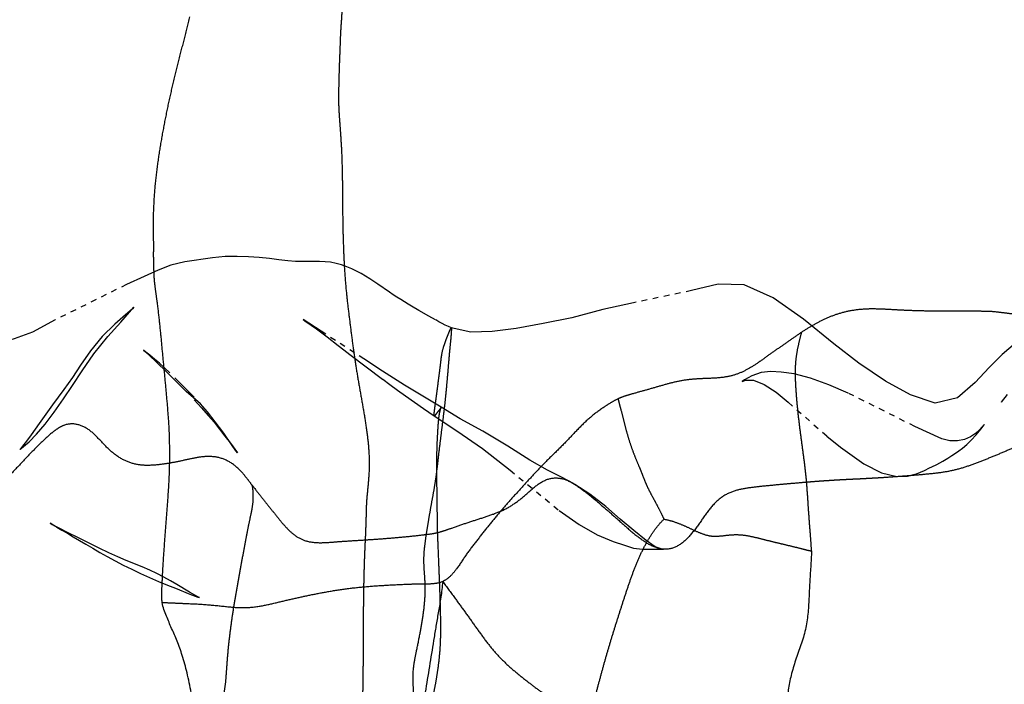
# Model space of a CAD drawing. Units: millimetres. Extents: x -605616136 to 17, y -1703671404 to 113.
# Drawn here: x -605612140 to -605612123, y -1703669836 to -1703669824 of the extents above; entities that cross this region are included whole.
import ezdxf

# ---------------------------------------------------------------- set-up
doc = ezdxf.new("R2010")
doc.units = ezdxf.units.MM
doc.linetypes.add('HIDDEN', pattern=[0.2, 0.1, -0.1])
doc.layers.get('0').update_dxf_attribs({"lineweight": 9, "true_color": 0x1c1c1c})
doc.layers.get('Defpoints').update_dxf_attribs({"color": 3, "lineweight": 0})
doc.layers.add('06___PRT_ALL_SURFS', color=7, linetype='Continuous')
doc.layers.add('DEFAULT_2', color=8, linetype='HIDDEN')
doc.styles.add('2F обычный', font='Montserrat-Light.ttf', dxfattribs={"width": 0.8})
doc.dimstyles.new('stroitelniy3', dxfattribs={"dimtxt": 80, "dimasz": 30, "dimexe": 5, "dimexo": 10, "dimgap": 20, "dimtad": 1, "dimtoh": 1, "dimdec": 0, "dimrnd": 5, "dimtxsty": '2F обычный', "dimblk": 'ARCHTICK', "dimcen": 0.09, "dimdle": 2, "dimadec": 0, "dimazin": 2, "dimtfac": 1, "dimtdec": 0, "dimtmove": 1, "dimatfit": 3, "dimfxl": 10, "dimtfill": 1, "dimtolj": 1, "dimtzin": 0, "dimarcsym": 1})

# ---------------------------------------------------------------- blocks, each defined once
blk = doc.blocks.new('_ArchTick')
at = {"color": 0, "linetype": 'ByBlock', "const_width": 0.15}
blk.add_lwpolyline([(-0.5, -0.5), (0.5, 0.5)], dxfattribs=at)
blk = doc.blocks.new('*D249')
at = {"color": 0, "lineweight": -2, "transparency": 16777216}
for p, q in [((-605611076.046, -1703669900.464), (-605611076.046, -1703668695.178)), ((-605612009.13, -1703668697.178), (-605611071.046, -1703668697.178)), ((-605612221.848, -1703669898.464), (-605611071.046, -1703669898.464))]:
    blk.add_line(p, q, dxfattribs=at)
at = {"layer": 'Defpoints', "color": 0, "lineweight": 30, "transparency": 16777216}
for p in [(-605612019.13, -1703668697.178), (-605611076.046, -1703668697.178), (-605612231.848, -1703669898.464, 23.313)]:
    blk.add_point(p, dxfattribs=at)
at = {"color": 0, "lineweight": -2, "transparency": 16777216, "xscale": 25, "yscale": 25, "zscale": 25}
for p, rotation in [((-605611076.046, -1703668697.178), 90), ((-605611076.046, -1703669898.464), 270)]:
    blk.add_blockref('_ArchTick', p, dxfattribs=dict(at, rotation=rotation))
at = {"color": 0, "transparency": 16777216, "insert": (-605611121.403, -1703669297.821), "char_height": 50, "attachment_point": 5, "rotation": 90, "style": '2F обычный', "bg_fill": 3, "box_fill_scale": 1.1, "bg_fill_color": 256, "bg_fill_true_color": 13158600, "bg_fill_transparency": 0}
blk.add_mtext('\\A1;1200', dxfattribs=at)

msp = doc.modelspace()

# ---------------------------------------------------------------- linework, layer by layer
at = {"layer": '06___PRT_ALL_SURFS', "color": 0, "linetype": 'Continuous'}
for points, knots in [([(-605612126.09, -1703669833.711, 136.069), (-605612126.09, -1703669833.758, 136.069), (-605612126.093, -1703669833.851, 136.066), (-605612126.106, -1703669834.038, 136.054), (-605612126.12, -1703669834.27, 136.041), (-605612126.134, -1703669834.549, 136.028), (-605612126.149, -1703669834.826, 136.015), (-605612126.189, -1703669835.105, 135.977), (-605612126.273, -1703669835.372, 135.898), (-605612126.37, -1703669835.633, 135.808), (-605612126.45, -1703669835.896, 135.733), (-605612126.501, -1703669836.155, 135.686), (-605612126.522, -1703669836.405, 135.666), (-605612126.53, -1703669836.648, 135.659), (-605612126.538, -1703669836.889, 135.652), (-605612126.55, -1703669837.091, 135.64), (-605612126.563, -1703669837.255, 135.629), (-605612126.573, -1703669837.379, 135.619), (-605612126.582, -1703669837.504, 135.61), (-605612126.588, -1703669837.587, 135.605), (-605612126.59, -1703669837.629, 135.603)], [0, 0, 0, 0, 0.034796, 0.069961, 0.13996, 0.209389, 0.278471, 0.347984, 0.420571, 0.49518, 0.566749, 0.632818, 0.694739, 0.754724, 0.814354, 0.875329, 0.906383, 0.93758, 0.968744, 1, 1, 1, 1]), ([(-605612132.591, -1703669834.249, 130.007), (-605612132.598, -1703669834.343, 130.001), (-605612132.62, -1703669834.519, 129.98), (-605612132.664, -1703669834.771, 129.939), (-605612132.704, -1703669835.006, 129.902), (-605612132.754, -1703669835.312, 129.855), (-605612132.816, -1703669835.691, 129.797), (-605612132.89, -1703669836.147, 129.728), (-605612132.964, -1703669836.604, 129.659), (-605612133.039, -1703669837.063, 129.589), (-605612133.118, -1703669837.523, 129.515), (-605612133.201, -1703669837.983, 129.438), (-605612133.287, -1703669838.444, 129.358), (-605612133.374, -1703669838.906, 129.277), (-605612133.464, -1703669839.367, 129.193), (-605612133.565, -1703669839.821, 129.099), (-605612133.675, -1703669840.268, 128.996), (-605612133.767, -1703669840.635, 128.91), (-605612133.841, -1703669840.926, 128.841), (-605612133.869, -1703669841.073, 128.815), (-605612133.879, -1703669841.148, 128.806)], [0, 0, 0, 0, 0.039918, 0.075227, 0.108758, 0.141602, 0.207049, 0.272536, 0.338156, 0.404073, 0.470362, 0.536927, 0.603694, 0.670613, 0.737604, 0.80444, 0.870681, 0.935821, 0.967988, 1, 1, 1, 1]), ([(-605612137.044, -1703669839.777, 125.855), (-605612137.04, -1703669839.709, 125.859), (-605612137.038, -1703669839.572, 125.86), (-605612137.048, -1703669839.297, 125.851), (-605612137.058, -1703669838.954, 125.841), (-605612137.062, -1703669838.542, 125.838), (-605612137.05, -1703669838.133, 125.849), (-605612137.022, -1703669837.73, 125.875), (-605612136.982, -1703669837.339, 125.912), (-605612136.953, -1703669836.957, 125.939), (-605612136.968, -1703669836.579, 125.926), (-605612137.02, -1703669836.214, 125.876), (-605612137.091, -1703669835.871, 125.811), (-605612137.174, -1703669835.565, 125.733), (-605612137.269, -1703669835.306, 125.645), (-605612137.369, -1703669835.08, 125.552), (-605612137.447, -1703669834.896, 125.478), (-605612137.508, -1703669834.746, 125.422), (-605612137.53, -1703669834.665, 125.402), (-605612137.536, -1703669834.621, 125.396)], [0, 0, 0, 0, 0.038426, 0.077143, 0.154668, 0.232071, 0.309177, 0.385437, 0.459833, 0.531404, 0.601642, 0.672334, 0.740597, 0.80222, 0.85551, 0.90358, 0.951172, 0.975255, 1, 1, 1, 1]), ([(-605612133.132, -1703669840.531, 129.502), (-605612133.128, -1703669840.428, 129.507), (-605612133.12, -1703669840.223, 129.514), (-605612133.111, -1703669839.914, 129.522), (-605612133.101, -1703669839.605, 129.531), (-605612133.092, -1703669839.295, 129.54), (-605612133.082, -1703669838.984, 129.549), (-605612133.072, -1703669838.672, 129.558), (-605612133.063, -1703669838.36, 129.567), (-605612133.059, -1703669838.046, 129.57), (-605612133.06, -1703669837.729, 129.57), (-605612133.065, -1703669837.41, 129.565), (-605612133.073, -1703669837.089, 129.558), (-605612133.083, -1703669836.766, 129.548), (-605612133.094, -1703669836.443, 129.538), (-605612133.105, -1703669836.174, 129.527), (-605612133.113, -1703669835.959, 129.52), (-605612133.11, -1703669835.852, 129.523), (-605612133.106, -1703669835.799, 129.527)], [0, 0, 0, 0, 0.065234, 0.13039, 0.195687, 0.261256, 0.326977, 0.392778, 0.458761, 0.525077, 0.591855, 0.659289, 0.727264, 0.795462, 0.86377, 0.932204, 0.966249, 1, 1, 1, 1]), ([(-605612137.303, -1703669840.455, 125.613), (-605612137.275, -1703669840.352, 125.639), (-605612137.226, -1703669840.148, 125.684), (-605612137.16, -1703669839.845, 125.746), (-605612137.094, -1703669839.556, 125.808), (-605612137.025, -1703669839.285, 125.872), (-605612136.95, -1703669839.035, 125.943), (-605612136.872, -1703669838.797, 126.015), (-605612136.795, -1703669838.554, 126.087), (-605612136.73, -1703669838.285, 126.147), (-605612136.679, -1703669837.985, 126.195), (-605612136.634, -1703669837.665, 126.236), (-605612136.592, -1703669837.336, 126.276), (-605612136.548, -1703669837.005, 126.317), (-605612136.503, -1703669836.675, 126.359), (-605612136.456, -1703669836.347, 126.403), (-605612136.427, -1703669836.129, 126.429), (-605612136.415, -1703669836.019, 126.441)], [0, 0, 0, 0, 0.070798, 0.139701, 0.205833, 0.267909, 0.325871, 0.381376, 0.437321, 0.498118, 0.56546, 0.636937, 0.709886, 0.782884, 0.855653, 0.92824, 1, 1, 1, 1])]:
    msp.add_open_spline(points, degree=3, knots=knots, dxfattribs=at)
at = {"layer": 'DEFAULT_2', "color": 8, "linetype": 'HIDDEN', "extrusion": (-0.681998, 1e-16, 0.731354)}
for p, q in [((-605612138.165, -1703669829.016, 124.809), (-605612139.421, -1703669829.638, 123.638)), ((-605612133.529, -1703669829.153, 129.132), (-605612133.735, -1703669829.012, 128.94)), ((-605612132.832, -1703669829.575, 129.783), (-605612133.013, -1703669829.472, 129.613)), ((-605612132.715, -1703669829.641, 129.892), (-605612132.832, -1703669829.575, 129.783)), ((-605612134.227, -1703669830.249, 128.481), (-605612133.649, -1703669830.683, 129.02)), ((-605612136.97, -1703669831.004, 125.924), (-605612137.065, -1703669830.907, 125.835)), ((-605612133.058, -1703669830.916, 129.571), (-605612133.265, -1703669830.789, 129.378)), ((-605612132.616, -1703669831.178, 129.984), (-605612133.058, -1703669830.916, 129.571)), ((-605612122.741, -1703669831.088, 139.192), (-605612122.633, -1703669830.957, 139.293)), ((-605612132.929, -1703669831.202, 129.692), (-605612132.741, -1703669831.33, 129.867)), ((-605612122.741, -1703669831.088, 139.192), (-605612122.74, -1703669831.086, 139.193)), ((-605612139.645, -1703669831.386, 123.429), (-605612139.702, -1703669831.467, 123.375)), ((-605612123.79, -1703669831.735, 138.214), (-605612124.268, -1703669831.517, 137.768)), ((-605612139.048, -1703669833.466, 123.986), (-605612139.168, -1703669833.405, 123.874))]:
    msp.add_line(p, q, dxfattribs=at)
at = {"layer": 'DEFAULT_2', "color": 8, "linetype": 'HIDDEN', "extrusion": (-0.681998, 1e-16, 0.731354), "elevation": 413026576.342}
for points in [[(1703669828.615, -442916592.467), (1703669828.674, -442916592.804), (1703669828.764, -442916593.111), (1703669828.873, -442916593.448), (1703669829.016, -442916593.872)], [(1703669828.608, -442916589.345), (1703669828.612, -442916589.628), (1703669828.61, -442916589.796), (1703669828.599, -442916589.984), (1703669828.579, -442916590.197), (1703669828.556, -442916590.429), (1703669828.537, -442916590.677), (1703669828.525, -442916590.936), (1703669828.519, -442916591.209), (1703669828.52, -442916591.497), (1703669828.543, -442916591.8), (1703669828.615, -442916592.467)], [(1703669829.012, -442916587.815), (1703669828.964, -442916587.912), (1703669828.917, -442916588.011), (1703669828.869, -442916588.113), (1703669828.824, -442916588.219), (1703669828.78, -442916588.329), (1703669828.739, -442916588.444), (1703669828.702, -442916588.564), (1703669828.67, -442916588.689), (1703669828.644, -442916588.819), (1703669828.624, -442916588.952), (1703669828.613, -442916589.087), (1703669828.608, -442916589.219), (1703669828.608, -442916589.345)], [(1703669829.472, -442916586.828), (1703669829.399, -442916586.999), (1703669829.361, -442916587.086), (1703669829.323, -442916587.174), (1703669829.282, -442916587.263), (1703669829.241, -442916587.353), (1703669829.198, -442916587.443), (1703669829.153, -442916587.534)], [(1703669829.122, -442916580.251), (1703669829.337, -442916581.649), (1703669829.458, -442916582.387), (1703669829.601, -442916583.135), (1703669829.705, -442916583.829), (1703669829.792, -442916584.476), (1703669829.845, -442916585.055), (1703669829.855, -442916585.575), (1703669829.779, -442916586.044)], [(1703669830.611, -442916570.61), (1703669830.371, -442916570.901), (1703669830.162, -442916571.195), (1703669829.997, -442916571.515), (1703669829.922, -442916571.822), (1703669829.937, -442916572.124), (1703669830.052, -442916572.445), (1703669830.252, -442916572.763), (1703669830.481, -442916573.074), (1703669830.744, -442916573.418), (1703669831.016, -442916573.84), (1703669831.105, -442916574.378), (1703669830.959, -442916574.974), (1703669830.721, -442916575.579), (1703669830.402, -442916576.216), (1703669830.063, -442916576.822), (1703669829.629, -442916577.556), (1703669829.25, -442916578.288), (1703669829.023, -442916578.984), (1703669829.012, -442916579.61), (1703669829.122, -442916580.251)], [(1703669831.467, -442916595.975), (1703669831.666, -442916596.175), (1703669831.775, -442916596.286), (1703669831.863, -442916596.377), (1703669831.911, -442916596.429), (1703669831.926, -442916596.445), (1703669831.924, -442916596.442), (1703669831.918, -442916596.435), (1703669831.906, -442916596.416), (1703669831.869, -442916596.353), (1703669831.789, -442916596.222), (1703669831.654, -442916596.039), (1703669831.478, -442916595.836), (1703669831.268, -442916595.616), (1703669831.028, -442916595.39), (1703669830.793, -442916595.178), (1703669830.538, -442916594.943), (1703669830.238, -442916594.661), (1703669829.933, -442916594.321), (1703669829.681, -442916594.006), (1703669829.417, -442916593.695)], [(1703669829.417, -442916593.695), (1703669829.442, -442916593.73), (1703669829.55, -442916593.896), (1703669829.715, -442916594.158), (1703669829.931, -442916594.46), (1703669830.185, -442916594.742), (1703669830.436, -442916594.98), (1703669830.652, -442916595.178), (1703669830.866, -442916595.385), (1703669831.139, -442916595.657), (1703669831.386, -442916595.896)], [(1703669829.638, -442916595.59), (1703669829.853, -442916596.139), (1703669829.976, -442916596.581), (1703669830.078, -442916597.066), (1703669830.247, -442916597.651), (1703669830.438, -442916598.272), (1703669830.599, -442916598.829), (1703669830.76, -442916599.304), (1703669830.896, -442916599.738), (1703669830.97, -442916600.149), (1703669830.924, -442916600.516), (1703669830.737, -442916600.802), (1703669830.53, -442916601.071), (1703669830.211, -442916601.453)], [(1703669830.327, -442916588.148), (1703669829.839, -442916589.181), (1703669829.635, -442916589.614)], [(1703669829.635, -442916589.614), (1703669829.671, -442916589.541), (1703669829.732, -442916589.421), (1703669829.798, -442916589.296), (1703669829.868, -442916589.168), (1703669829.94, -442916589.039), (1703669830.092, -442916588.771)], [(1703669829.779, -442916586.042), (1703669829.756, -442916586.115), (1703669829.731, -442916586.19), (1703669829.703, -442916586.265), (1703669829.673, -442916586.342), (1703669829.641, -442916586.42)], [(1703669830.573, -442916592.832), (1703669830.486, -442916592.957), (1703669830.404, -442916593.08), (1703669830.329, -442916593.199), (1703669830.263, -442916593.308), (1703669830.207, -442916593.405), (1703669830.173, -442916593.464), (1703669830.203, -442916593.416), (1703669830.28, -442916593.299), (1703669830.372, -442916593.166)], [(1703669830.092, -442916588.771), (1703669830.17, -442916588.632), (1703669830.249, -442916588.489)], [(1703669830.372, -442916593.166), (1703669830.567, -442916592.892), (1703669830.742, -442916592.648), (1703669830.9, -442916592.435)], [(1703669830.789, -442916587.173), (1703669830.541, -442916587.7), (1703669830.327, -442916588.148)], [(1703669831.517, -442916574.871), (1703669830.929, -442916576.48), (1703669830.784, -442916576.943), (1703669830.667, -442916577.381), (1703669830.593, -442916577.775), (1703669830.56, -442916578.088), (1703669830.551, -442916578.342), (1703669830.569, -442916578.577), (1703669830.624, -442916578.8), (1703669830.697, -442916578.975), (1703669830.725, -442916579.033), (1703669830.702, -442916578.947), (1703669830.703, -442916578.759), (1703669830.776, -442916578.5), (1703669830.914, -442916578.215), (1703669831.092, -442916577.92)], [(1703669830.907, -442916592.368), (1703669830.749, -442916592.588), (1703669830.663, -442916592.706)], [(1703669830.683, -442916587.698), (1703669830.779, -442916587.522), (1703669830.876, -442916587.338), (1703669830.978, -442916587.144), (1703669831.202, -442916586.714)], [(1703669831.638, -442916591.53), (1703669831.434, -442916591.732), (1703669831.26, -442916591.923), (1703669831.118, -442916592.092), (1703669830.9, -442916592.435)], [(1703669831.049, -442916592.243), (1703669831.189, -442916592.068), (1703669831.322, -442916591.907), (1703669831.445, -442916591.762), (1703669831.563, -442916591.629), (1703669831.686, -442916591.5), (1703669831.814, -442916591.37)], [(1703669832.532, -442916583.083), (1703669832.407, -442916583.404), (1703669832.288, -442916583.722), (1703669832.112, -442916584.152), (1703669831.863, -442916584.682), (1703669831.601, -442916585.284), (1703669831.386, -442916585.833), (1703669831.178, -442916586.285)], [(1703669831.092, -442916577.92), (1703669831.686, -442916576.99), (1703669831.884, -442916576.663)], [(1703669831.331, -442916586.455), (1703669831.592, -442916585.911), (1703669831.904, -442916585.295), (1703669832.288, -442916584.626), (1703669832.998, -442916583.446)], [(1703669831.884, -442916576.663), (1703669832.179, -442916576.097), (1703669832.336, -442916575.673), (1703669832.399, -442916575.302), (1703669832.392, -442916575.047), (1703669832.355, -442916574.828), (1703669832.296, -442916574.633), (1703669832.25, -442916574.519), (1703669832.229, -442916574.46), (1703669832.187, -442916574.336), (1703669832.132, -442916574.198), (1703669832.078, -442916574.074), (1703669832.03, -442916573.974), (1703669831.988, -442916573.891), (1703669831.946, -442916573.808), (1703669831.898, -442916573.718), (1703669831.838, -442916573.618), (1703669831.761, -442916573.508), (1703669831.666, -442916573.391), (1703669831.565, -442916573.28), (1703669831.489, -442916573.2), (1703669831.481, -442916573.193), (1703669831.526, -442916573.243), (1703669831.578, -442916573.309), (1703669831.64, -442916573.404), (1703669831.7, -442916573.525), (1703669831.748, -442916573.67), (1703669831.774, -442916573.838), (1703669831.769, -442916574.023), (1703669831.735, -442916574.218)], [(1703669831.814, -442916591.37), (1703669831.981, -442916591.201), (1703669831.946, -442916591.236), (1703669831.855, -442916591.324), (1703669831.638, -442916591.53)], [(1703669833.677, -442916580.984), (1703669833.639, -442916581.129), (1703669833.53, -442916581.346), (1703669833.353, -442916581.646), (1703669833.151, -442916581.97), (1703669832.929, -442916582.319), (1703669832.71, -442916582.706), (1703669832.54, -442916583.065)], [(1703669832.998, -442916583.446), (1703669833.246, -442916582.963), (1703669833.427, -442916582.525), (1703669833.543, -442916582.143), (1703669833.611, -442916581.87), (1703669833.661, -442916581.649), (1703669833.679, -442916581.434)], [(1703669833.405, -442916595.244), (1703669833.296, -442916595.532), (1703669833.25, -442916595.651), (1703669833.224, -442916595.715), (1703669833.246, -442916595.661), (1703669833.291, -442916595.553), (1703669833.343, -442916595.428), (1703669833.4, -442916595.295), (1703669833.461, -442916595.156), (1703669833.595, -442916594.852)], [(1703669833.879, -442916593.881), (1703669833.816, -442916594.085), (1703669833.745, -442916594.301), (1703669833.663, -442916594.534), (1703669833.57, -442916594.789), (1703669833.466, -442916595.08)], [(1703669833.595, -442916594.852), (1703669833.666, -442916594.688), (1703669833.739, -442916594.516), (1703669833.812, -442916594.337), (1703669833.886, -442916594.149), (1703669833.961, -442916593.953), (1703669834.034, -442916593.748), (1703669834.107, -442916593.535), (1703669834.251, -442916593.102)], [(1703669833.679, -442916581.434), (1703669833.678, -442916581.175), (1703669833.68, -442916581.078), (1703669833.68, -442916580.99), (1703669833.68, -442916580.931), (1703669833.674, -442916581.006)], [(1703669834.304, -442916592.657), (1703669834.239, -442916592.812), (1703669834.174, -442916592.973), (1703669834.112, -442916593.14), (1703669834.052, -442916593.313), (1703669833.994, -442916593.495), (1703669833.879, -442916593.881)], [(1703669834.251, -442916593.102), (1703669834.318, -442916592.884), (1703669834.369, -442916592.695)], [(1703669834.369, -442916592.695), (1703669834.473, -442916592.345), (1703669834.525, -442916592.15)], [(1703669834.525, -442916592.15), (1703669834.535, -442916592.114), (1703669834.525, -442916592.141), (1703669834.491, -442916592.229), (1703669834.437, -442916592.358), (1703669834.304, -442916592.657)]]:
    msp.add_lwpolyline(points, dxfattribs=at)
at = {"layer": 'DEFAULT_2', "color": 8, "linetype": 'HIDDEN'}
for points, knots in [([(-605612134.638, -1703669821.162, 128.098), (-605612134.631, -1703669821.272, 128.105), (-605612134.615, -1703669821.491, 128.12), (-605612134.587, -1703669821.818, 128.146), (-605612134.562, -1703669822.146, 128.169), (-605612134.535, -1703669822.473, 128.195), (-605612134.504, -1703669822.802, 128.223), (-605612134.473, -1703669823.132, 128.252), (-605612134.44, -1703669823.458, 128.283), (-605612134.406, -1703669823.758, 128.315), (-605612134.378, -1703669824.008, 128.341), (-605612134.368, -1703669824.196, 128.35), (-605612134.375, -1703669824.331, 128.344), (-605612134.384, -1703669824.44, 128.335), (-605612134.391, -1703669824.548, 128.328), (-605612134.396, -1703669824.665, 128.324), (-605612134.399, -1703669824.746, 128.321), (-605612134.4, -1703669824.788, 128.32)], [0, 0, 0, 0, 0.09059, 0.180839, 0.270905, 0.361041, 0.451728, 0.543254, 0.634834, 0.7217, 0.793413, 0.842816, 0.87596, 0.903905, 0.933182, 0.965632, 1, 1, 1, 1]), ([(-605612137.667, -1703669828.991, 125.274), (-605612137.672, -1703669828.949, 125.269), (-605612137.677, -1703669828.873, 125.264), (-605612137.681, -1703669828.742, 125.261), (-605612137.685, -1703669828.613, 125.256), (-605612137.687, -1703669828.477, 125.255), (-605612137.684, -1703669828.323, 125.258), (-605612137.69, -1703669828.095, 125.253), (-605612137.69, -1703669827.776, 125.252), (-605612137.671, -1703669827.396, 125.27), (-605612137.629, -1703669826.999, 125.309), (-605612137.571, -1703669826.605, 125.363), (-605612137.502, -1703669826.215, 125.427), (-605612137.424, -1703669825.829, 125.501), (-605612137.336, -1703669825.446, 125.582), (-605612137.243, -1703669825.064, 125.669), (-605612137.143, -1703669824.684, 125.763), (-605612137.08, -1703669824.428, 125.821), (-605612137.051, -1703669824.298, 125.848)], [0, 0, 0, 0, 0.026239, 0.047604, 0.081738, 0.106427, 0.132515, 0.17804, 0.24843, 0.331008, 0.415148, 0.498497, 0.581592, 0.664818, 0.748213, 0.831787, 0.915539, 1, 1, 1, 1]), ([(-605612134.4, -1703669824.788, 128.32), (-605612134.402, -1703669824.83, 128.319), (-605612134.405, -1703669824.912, 128.316), (-605612134.41, -1703669825.037, 128.311), (-605612134.415, -1703669825.166, 128.306), (-605612134.419, -1703669825.302, 128.303), (-605612134.422, -1703669825.448, 128.299), (-605612134.427, -1703669825.61, 128.295), (-605612134.428, -1703669825.799, 128.294), (-605612134.418, -1703669826.018, 128.303), (-605612134.399, -1703669826.266, 128.321), (-605612134.38, -1703669826.535, 128.338), (-605612134.367, -1703669826.82, 128.351), (-605612134.36, -1703669827.117, 128.357), (-605612134.358, -1703669827.423, 128.36), (-605612134.355, -1703669827.737, 128.362), (-605612134.352, -1703669827.949, 128.364), (-605612134.35, -1703669828.056, 128.367)], [0, 0, 0, 0, 0.038151, 0.075958, 0.114844, 0.156434, 0.200421, 0.248815, 0.305567, 0.373204, 0.450225, 0.533656, 0.621175, 0.712085, 0.805981, 0.90207, 1, 1, 1, 1]), ([(-605612134.35, -1703669828.056, 128.367), (-605612134.347, -1703669828.164, 128.369), (-605612134.341, -1703669828.381, 128.375), (-605612134.326, -1703669828.707, 128.389), (-605612134.303, -1703669829.033, 128.411), (-605612134.268, -1703669829.357, 128.443), (-605612134.228, -1703669829.68, 128.48), (-605612134.187, -1703669830.003, 128.519), (-605612134.143, -1703669830.324, 128.56), (-605612134.092, -1703669830.644, 128.607), (-605612134.035, -1703669830.964, 128.66), (-605612133.977, -1703669831.285, 128.714), (-605612133.927, -1703669831.606, 128.761), (-605612133.891, -1703669831.925, 128.795), (-605612133.881, -1703669832.236, 128.804), (-605612133.904, -1703669832.532, 128.783), (-605612133.924, -1703669832.723, 128.764), (-605612133.932, -1703669832.817, 128.757)], [0, 0, 0, 0, 0.067352, 0.135076, 0.203089, 0.27116, 0.339116, 0.40695, 0.474684, 0.542562, 0.610812, 0.679382, 0.747939, 0.815328, 0.879746, 0.940966, 1, 1, 1, 1]), ([(-605612119.829, -1703669828.811, 141.907), (-605612119.866, -1703669828.8, 141.874), (-605612119.939, -1703669828.783, 141.805), (-605612120.087, -1703669828.769, 141.667), (-605612120.271, -1703669828.801, 141.496), (-605612120.474, -1703669828.909, 141.306), (-605612120.666, -1703669829.039, 141.128), (-605612120.853, -1703669829.172, 140.953), (-605612121.041, -1703669829.297, 140.777), (-605612121.235, -1703669829.412, 140.597), (-605612121.437, -1703669829.509, 140.408), (-605612121.654, -1703669829.573, 140.206), (-605612121.879, -1703669829.595, 139.996), (-605612122.104, -1703669829.59, 139.786), (-605612122.322, -1703669829.567, 139.583), (-605612122.53, -1703669829.539, 139.39), (-605612122.73, -1703669829.511, 139.202), (-605612122.863, -1703669829.497, 139.079), (-605612122.929, -1703669829.492, 139.017)], [0, 0, 0, 0, 0.034435, 0.069441, 0.137889, 0.20523, 0.271747, 0.33721, 0.402045, 0.467157, 0.533513, 0.602054, 0.672902, 0.743808, 0.811809, 0.876276, 0.938356, 1, 1, 1, 1]), ([(-605612137.536, -1703669834.621, 125.396), (-605612137.542, -1703669834.573, 125.39), (-605612137.546, -1703669834.47, 125.387), (-605612137.537, -1703669834.308, 125.394), (-605612137.529, -1703669834.132, 125.402), (-605612137.514, -1703669833.875, 125.416), (-605612137.491, -1703669833.543, 125.437), (-605612137.459, -1703669833.138, 125.468), (-605612137.428, -1703669832.73, 125.497), (-605612137.405, -1703669832.324, 125.517), (-605612137.4, -1703669831.924, 125.523), (-605612137.411, -1703669831.534, 125.512), (-605612137.44, -1703669831.155, 125.486), (-605612137.474, -1703669830.783, 125.453), (-605612137.51, -1703669830.413, 125.42), (-605612137.544, -1703669830.044, 125.388), (-605612137.579, -1703669829.679, 125.355), (-605612137.614, -1703669829.38, 125.323), (-605612137.647, -1703669829.152, 125.292), (-605612137.661, -1703669829.043, 125.279), (-605612137.667, -1703669828.991, 125.274)], [0, 0, 0, 0, 0.025583, 0.054367, 0.085881, 0.119492, 0.19047, 0.262819, 0.335353, 0.407641, 0.478517, 0.547283, 0.614182, 0.680188, 0.745949, 0.811688, 0.877047, 0.941192, 0.972265, 1, 1, 1, 1]), ([(-605612122.929, -1703669829.492, 139.017), (-605612122.998, -1703669829.489, 138.953), (-605612123.137, -1703669829.488, 138.823), (-605612123.347, -1703669829.488, 138.627), (-605612123.56, -1703669829.488, 138.428), (-605612123.776, -1703669829.487, 138.227), (-605612123.996, -1703669829.485, 138.022), (-605612124.22, -1703669829.48, 137.813), (-605612124.45, -1703669829.472, 137.599), (-605612124.687, -1703669829.459, 137.378), (-605612124.931, -1703669829.445, 137.15), (-605612125.179, -1703669829.447, 136.919), (-605612125.422, -1703669829.479, 136.692), (-605612125.654, -1703669829.54, 136.476), (-605612125.868, -1703669829.628, 136.276), (-605612126.069, -1703669829.735, 136.089), (-605612126.197, -1703669829.814, 135.969), (-605612126.261, -1703669829.854, 135.91)], [0, 0, 0, 0, 0.061343, 0.123692, 0.186649, 0.250432, 0.315284, 0.381463, 0.449321, 0.519414, 0.592149, 0.666139, 0.739271, 0.8092, 0.874967, 0.937991, 1, 1, 1, 1]), ([(-605612132.709, -1703669832.43, 129.897), (-605612132.7, -1703669832.361, 129.906), (-605612132.683, -1703669832.222, 129.921), (-605612132.659, -1703669832.011, 129.944), (-605612132.633, -1703669831.795, 129.968), (-605612132.605, -1703669831.574, 129.994), (-605612132.577, -1703669831.348, 130.021), (-605612132.549, -1703669831.117, 130.046), (-605612132.525, -1703669830.885, 130.069), (-605612132.504, -1703669830.65, 130.088), (-605612132.488, -1703669830.452, 130.103), (-605612132.474, -1703669830.291, 130.116), (-605612132.463, -1703669830.17, 130.127), (-605612132.451, -1703669830.052, 130.137), (-605612132.442, -1703669829.96, 130.145), (-605612132.437, -1703669829.894, 130.151), (-605612132.434, -1703669829.854, 130.154), (-605612132.432, -1703669829.821, 130.156), (-605612132.432, -1703669829.799, 130.155), (-605612132.433, -1703669829.782, 130.154), (-605612132.442, -1703669829.777, 130.146), (-605612132.45, -1703669829.789, 130.139), (-605612132.465, -1703669829.814, 130.125), (-605612132.487, -1703669829.869, 130.104), (-605612132.518, -1703669829.948, 130.075), (-605612132.553, -1703669830.04, 130.042), (-605612132.575, -1703669830.105, 130.022), (-605612132.585, -1703669830.138, 130.012)], [0, 0, 0, 0, 0.067279, 0.13644, 0.207055, 0.279465, 0.353967, 0.429562, 0.505578, 0.581502, 0.658705, 0.698456, 0.73847, 0.777603, 0.81315, 0.828595, 0.841889, 0.852561, 0.860176, 0.864571, 0.867021, 0.871046, 0.877873, 0.89974, 0.930314, 0.965856, 1, 1, 1, 1]), ([(-605612126.261, -1703669829.854, 135.91), (-605612126.324, -1703669829.897, 135.851), (-605612126.45, -1703669829.984, 135.734), (-605612126.638, -1703669830.117, 135.559), (-605612126.826, -1703669830.249, 135.383), (-605612127.013, -1703669830.383, 135.209), (-605612127.201, -1703669830.507, 135.033), (-605612127.402, -1703669830.603, 134.846), (-605612127.621, -1703669830.655, 134.642), (-605612127.854, -1703669830.671, 134.425), (-605612128.093, -1703669830.677, 134.201), (-605612128.333, -1703669830.699, 133.977), (-605612128.569, -1703669830.751, 133.758), (-605612128.801, -1703669830.818, 133.542), (-605612129.032, -1703669830.885, 133.326), (-605612129.225, -1703669830.937, 133.146), (-605612129.382, -1703669830.983, 133), (-605612129.46, -1703669831.012, 132.927), (-605612129.499, -1703669831.031, 132.89)], [0, 0, 0, 0, 0.062229, 0.1248, 0.187361, 0.249558, 0.310947, 0.372246, 0.436973, 0.506617, 0.578212, 0.649127, 0.719219, 0.788937, 0.858504, 0.928281, 0.963457, 1, 1, 1, 1]), ([(-605612126.09, -1703669833.711, 136.069), (-605612126.09, -1703669833.665, 136.069), (-605612126.095, -1703669833.574, 136.065), (-605612126.11, -1703669833.391, 136.05), (-605612126.128, -1703669833.162, 136.033), (-605612126.147, -1703669832.885, 136.016), (-605612126.165, -1703669832.605, 135.999), (-605612126.19, -1703669832.325, 135.976), (-605612126.225, -1703669832.044, 135.943), (-605612126.264, -1703669831.763, 135.907), (-605612126.301, -1703669831.482, 135.872), (-605612126.333, -1703669831.204, 135.843), (-605612126.356, -1703669830.935, 135.822), (-605612126.372, -1703669830.682, 135.807), (-605612126.372, -1703669830.447, 135.807), (-605612126.35, -1703669830.234, 135.827), (-605612126.308, -1703669830.039, 135.866), (-605612126.276, -1703669829.915, 135.896), (-605612126.261, -1703669829.854, 135.91)], [0, 0, 0, 0, 0.035251, 0.070404, 0.14118, 0.212564, 0.284381, 0.356721, 0.42975, 0.5032, 0.576647, 0.649277, 0.719392, 0.784929, 0.844512, 0.899028, 0.950276, 1, 1, 1, 1]), ([(-605612132.585, -1703669830.138, 130.012), (-605612132.6, -1703669830.187, 129.998), (-605612132.618, -1703669830.283, 129.982), (-605612132.633, -1703669830.427, 129.968), (-605612132.651, -1703669830.564, 129.951), (-605612132.669, -1703669830.703, 129.935), (-605612132.687, -1703669830.844, 129.918), (-605612132.705, -1703669830.984, 129.9), (-605612132.721, -1703669831.098, 129.886), (-605612132.733, -1703669831.183, 129.875), (-605612132.74, -1703669831.235, 129.868), (-605612132.745, -1703669831.278, 129.863), (-605612132.746, -1703669831.306, 129.862), (-605612132.746, -1703669831.326, 129.862), (-605612132.736, -1703669831.333, 129.872), (-605612132.726, -1703669831.324, 129.881), (-605612132.715, -1703669831.312, 129.891), (-605612132.703, -1703669831.296, 129.903), (-605612132.685, -1703669831.273, 129.92), (-605612132.664, -1703669831.245, 129.939), (-605612132.639, -1703669831.216, 129.962), (-605612132.625, -1703669831.198, 129.976), (-605612132.618, -1703669831.19, 129.981)], [0, 0, 0, 0, 0.110366, 0.206659, 0.303668, 0.401786, 0.501402, 0.602193, 0.699901, 0.743976, 0.781924, 0.811565, 0.831957, 0.843284, 0.849838, 0.859697, 0.873856, 0.890625, 0.908607, 0.943978, 0.975268, 1, 1, 1, 1]), ([(-605612129.499, -1703669831.031, 132.89), (-605612129.541, -1703669831.051, 132.851), (-605612129.624, -1703669831.096, 132.773), (-605612129.788, -1703669831.203, 132.62), (-605612129.99, -1703669831.35, 132.432), (-605612130.212, -1703669831.568, 132.226), (-605612130.425, -1703669831.799, 132.027), (-605612130.644, -1703669832.012, 131.822), (-605612130.856, -1703669832.223, 131.624), (-605612131.056, -1703669832.438, 131.438), (-605612131.25, -1703669832.651, 131.258), (-605612131.442, -1703669832.864, 131.078), (-605612131.632, -1703669833.084, 130.901), (-605612131.818, -1703669833.313, 130.728), (-605612132.001, -1703669833.546, 130.557), (-605612132.181, -1703669833.778, 130.39), (-605612132.317, -1703669833.997, 130.262), (-605612132.453, -1703669834.162, 130.136), (-605612132.54, -1703669834.227, 130.054), (-605612132.591, -1703669834.249, 130.007)], [0, 0, 0, 0, 0.033874, 0.069072, 0.13937, 0.20899, 0.278542, 0.347973, 0.415374, 0.479923, 0.543194, 0.606336, 0.669806, 0.734075, 0.798593, 0.861703, 0.923709, 0.960204, 1, 1, 1, 1]), ([(-605612129.499, -1703669831.031, 132.89), (-605612129.492, -1703669831.063, 132.896), (-605612129.477, -1703669831.126, 132.911), (-605612129.441, -1703669831.25, 132.944), (-605612129.403, -1703669831.406, 132.98), (-605612129.355, -1703669831.591, 133.024), (-605612129.304, -1703669831.769, 133.072), (-605612129.247, -1703669831.935, 133.125), (-605612129.188, -1703669832.085, 133.181), (-605612129.132, -1703669832.218, 133.233), (-605612129.082, -1703669832.338, 133.279), (-605612129.039, -1703669832.451, 133.32), (-605612128.994, -1703669832.561, 133.361), (-605612128.94, -1703669832.669, 133.412), (-605612128.878, -1703669832.783, 133.469), (-605612128.812, -1703669832.906, 133.531), (-605612128.748, -1703669833.029, 133.591), (-605612128.708, -1703669833.114, 133.628), (-605612128.69, -1703669833.153, 133.645)], [0, 0, 0, 0, 0.041774, 0.083012, 0.165479, 0.247397, 0.327385, 0.404023, 0.475679, 0.539503, 0.595711, 0.647467, 0.698317, 0.752306, 0.811016, 0.874326, 0.942708, 1, 1, 1, 1]), ([(-605612132.618, -1703669831.19, 129.981), (-605612132.618, -1703669831.189, 129.982), (-605612132.616, -1703669831.186, 129.983), (-605612132.615, -1703669831.181, 129.985), (-605612132.618, -1703669831.174, 129.981), (-605612132.626, -1703669831.19, 129.975), (-605612132.633, -1703669831.207, 129.968), (-605612132.642, -1703669831.244, 129.959), (-605612132.657, -1703669831.314, 129.946), (-605612132.667, -1703669831.402, 129.936), (-605612132.675, -1703669831.5, 129.929), (-605612132.682, -1703669831.611, 129.922), (-605612132.69, -1703669831.755, 129.915), (-605612132.697, -1703669831.932, 129.908), (-605612132.699, -1703669832.111, 129.906), (-605612132.699, -1703669832.291, 129.906), (-605612132.698, -1703669832.472, 129.907), (-605612132.696, -1703669832.654, 129.909), (-605612132.693, -1703669832.837, 129.912), (-605612132.691, -1703669833.019, 129.914), (-605612132.689, -1703669833.203, 129.916), (-605612132.687, -1703669833.326, 129.918), (-605612132.685, -1703669833.389, 129.919)], [0, 0, 0, 0, 0.002637, 0.004624, 0.0066, 0.011157, 0.02144, 0.038196, 0.060944, 0.120833, 0.155787, 0.192805, 0.270225, 0.34966, 0.429643, 0.509877, 0.590749, 0.672244, 0.753901, 0.835345, 0.916465, 1, 1, 1, 1]), ([(-605612121.792, -1703669831.376, 140.077), (-605612121.857, -1703669831.453, 140.017), (-605612121.997, -1703669831.588, 139.886), (-605612122.228, -1703669831.748, 139.671), (-605612122.471, -1703669831.871, 139.444), (-605612122.719, -1703669831.978, 139.213), (-605612122.966, -1703669832.08, 138.982), (-605612123.214, -1703669832.178, 138.751), (-605612123.464, -1703669832.265, 138.518), (-605612123.719, -1703669832.322, 138.28), (-605612123.978, -1703669832.353, 138.039), (-605612124.238, -1703669832.377, 137.796), (-605612124.498, -1703669832.398, 137.554), (-605612124.715, -1703669832.414, 137.352), (-605612124.888, -1703669832.425, 137.191), (-605612125.017, -1703669832.432, 137.07), (-605612125.125, -1703669832.438, 136.969), (-605612125.211, -1703669832.443, 136.889), (-605612125.276, -1703669832.446, 136.829), (-605612125.34, -1703669832.449, 136.768), (-605612125.394, -1703669832.451, 136.718), (-605612125.437, -1703669832.454, 136.678), (-605612125.469, -1703669832.455, 136.648), (-605612125.502, -1703669832.457, 136.618), (-605612125.523, -1703669832.458, 136.598), (-605612125.534, -1703669832.459, 136.588)], [0, 0, 0, 0, 0.065936, 0.132253, 0.19919, 0.26618, 0.332826, 0.399113, 0.465273, 0.531714, 0.598718, 0.665962, 0.733101, 0.800051, 0.833461, 0.866835, 0.900178, 0.916839, 0.933493, 0.950138, 0.966773, 0.975086, 0.983395, 0.9917, 1, 1, 1, 1]), ([(-605612139.27, -1703669831.5, 123.779), (-605612139.309, -1703669831.514, 123.742), (-605612139.384, -1703669831.555, 123.672), (-605612139.525, -1703669831.665, 123.541), (-605612139.692, -1703669831.821, 123.385), (-605612139.886, -1703669832.02, 123.204), (-605612140.078, -1703669832.223, 123.025), (-605612140.269, -1703669832.431, 122.848), (-605612140.457, -1703669832.644, 122.672), (-605612140.652, -1703669832.843, 122.49), (-605612140.882, -1703669832.97, 122.276), (-605612141.133, -1703669832.934, 122.042), (-605612141.35, -1703669832.761, 121.839), (-605612141.528, -1703669832.518, 121.673), (-605612141.687, -1703669832.255, 121.525), (-605612141.843, -1703669831.994, 121.38), (-605612141.997, -1703669831.737, 121.236), (-605612142.104, -1703669831.572, 121.136), (-605612142.159, -1703669831.493, 121.085)], [0, 0, 0, 0, 0.032797, 0.066028, 0.132448, 0.198628, 0.264764, 0.331149, 0.398155, 0.465171, 0.530443, 0.595851, 0.663852, 0.732815, 0.8009, 0.868004, 0.934798, 1, 1, 1, 1]), ([(-605612135.95, -1703669832.554, 126.875), (-605612135.977, -1703669832.518, 126.849), (-605612136.033, -1703669832.443, 126.797), (-605612136.149, -1703669832.299, 126.689), (-605612136.317, -1703669832.145, 126.533), (-605612136.552, -1703669832.049, 126.313), (-605612136.797, -1703669832.042, 126.085), (-605612137.035, -1703669832.088, 125.863), (-605612137.266, -1703669832.141, 125.647), (-605612137.495, -1703669832.181, 125.434), (-605612137.724, -1703669832.208, 125.22), (-605612137.959, -1703669832.202, 125.001), (-605612138.196, -1703669832.131, 124.78), (-605612138.418, -1703669831.984, 124.573), (-605612138.613, -1703669831.78, 124.392), (-605612138.803, -1703669831.576, 124.214), (-605612139.032, -1703669831.463, 124.001), (-605612139.192, -1703669831.469, 123.851), (-605612139.27, -1703669831.5, 123.779)], [0, 0, 0, 0, 0.032, 0.065246, 0.131906, 0.199711, 0.268426, 0.335983, 0.40151, 0.465561, 0.529358, 0.594584, 0.662341, 0.731316, 0.800325, 0.867974, 0.93348, 1, 1, 1, 1]), ([(-605612133.106, -1703669835.799, 129.527), (-605612133.101, -1703669835.745, 129.531), (-605612133.086, -1703669835.641, 129.545), (-605612133.044, -1703669835.438, 129.584), (-605612132.994, -1703669835.195, 129.631), (-605612132.944, -1703669834.915, 129.678), (-605612132.909, -1703669834.653, 129.711), (-605612132.894, -1703669834.406, 129.725), (-605612132.905, -1703669834.178, 129.715), (-605612132.922, -1703669833.968, 129.699), (-605612132.922, -1703669833.771, 129.698), (-605612132.902, -1703669833.585, 129.717), (-605612132.875, -1703669833.401, 129.743), (-605612132.845, -1703669833.213, 129.771), (-605612132.812, -1703669833.02, 129.801), (-605612132.777, -1703669832.824, 129.834), (-605612132.741, -1703669832.628, 129.867), (-605612132.719, -1703669832.496, 129.888), (-605612132.709, -1703669832.43, 129.897)], [0, 0, 0, 0, 0.046594, 0.093237, 0.183752, 0.267737, 0.345049, 0.416541, 0.483026, 0.544872, 0.601173, 0.654563, 0.708645, 0.764747, 0.822786, 0.881747, 0.940822, 1, 1, 1, 1]), ([(-605612132.685, -1703669833.389, 129.919), (-605612132.642, -1703669833.378, 129.959), (-605612132.557, -1703669833.353, 130.039), (-605612132.387, -1703669833.293, 130.197), (-605612132.174, -1703669833.219, 130.396), (-605612131.918, -1703669833.137, 130.635), (-605612131.663, -1703669833.054, 130.873), (-605612131.416, -1703669832.946, 131.103), (-605612131.188, -1703669832.78, 131.315), (-605612130.979, -1703669832.583, 131.51), (-605612130.75, -1703669832.426, 131.724), (-605612130.489, -1703669832.414, 131.967), (-605612130.246, -1703669832.54, 132.194), (-605612130.015, -1703669832.716, 132.409), (-605612129.788, -1703669832.908, 132.621), (-605612129.564, -1703669833.103, 132.83), (-605612129.342, -1703669833.303, 133.036), (-605612129.192, -1703669833.429, 133.176), (-605612129.115, -1703669833.488, 133.248)], [0, 0, 0, 0, 0.033386, 0.066994, 0.134413, 0.202024, 0.26934, 0.335346, 0.400512, 0.46624, 0.530777, 0.593895, 0.659881, 0.728183, 0.796577, 0.864534, 0.932297, 1, 1, 1, 1]), ([(-605612125.534, -1703669832.459, 136.588), (-605612125.545, -1703669832.459, 136.578), (-605612125.566, -1703669832.46, 136.558), (-605612125.598, -1703669832.462, 136.528), (-605612125.63, -1703669832.464, 136.498), (-605612125.673, -1703669832.466, 136.458), (-605612125.727, -1703669832.47, 136.408), (-605612125.791, -1703669832.474, 136.348), (-605612125.855, -1703669832.478, 136.288), (-605612125.941, -1703669832.484, 136.208), (-605612126.049, -1703669832.492, 136.108), (-605612126.177, -1703669832.502, 135.988), (-605612126.349, -1703669832.517, 135.827), (-605612126.565, -1703669832.536, 135.626), (-605612126.824, -1703669832.56, 135.385), (-605612127.084, -1703669832.586, 135.142), (-605612127.341, -1703669832.619, 134.903), (-605612127.592, -1703669832.698, 134.669), (-605612127.816, -1703669832.875, 134.46), (-605612127.998, -1703669833.128, 134.29), (-605612128.177, -1703669833.388, 134.124), (-605612128.381, -1703669833.604, 133.933), (-605612128.629, -1703669833.708, 133.701), (-605612128.883, -1703669833.649, 133.465), (-605612129.042, -1703669833.545, 133.317), (-605612129.115, -1703669833.488, 133.248)], [0, 0, 0, 0, 0.008351, 0.016698, 0.025041, 0.033382, 0.05006, 0.066739, 0.083423, 0.100116, 0.133528, 0.16698, 0.200471, 0.267575, 0.334946, 0.402677, 0.47008, 0.535815, 0.600875, 0.668311, 0.737018, 0.803719, 0.867287, 0.931923, 1, 1, 1, 1]), ([(-605612136.415, -1703669836.019, 126.441), (-605612136.41, -1703669835.966, 126.446), (-605612136.402, -1703669835.859, 126.454), (-605612136.388, -1703669835.649, 126.466), (-605612136.366, -1703669835.397, 126.487), (-605612136.332, -1703669835.105, 126.518), (-605612136.293, -1703669834.826, 126.555), (-605612136.249, -1703669834.554, 126.596), (-605612136.202, -1703669834.286, 126.64), (-605612136.154, -1703669834.02, 126.685), (-605612136.105, -1703669833.757, 126.73), (-605612136.058, -1703669833.502, 126.774), (-605612136.012, -1703669833.266, 126.817), (-605612135.969, -1703669833.065, 126.857), (-605612135.937, -1703669832.904, 126.887), (-605612135.927, -1703669832.773, 126.896), (-605612135.931, -1703669832.678, 126.893), (-605612135.937, -1703669832.607, 126.887), (-605612135.944, -1703669832.571, 126.88), (-605612135.95, -1703669832.554, 126.875)], [0, 0, 0, 0, 0.045883, 0.091026, 0.178378, 0.261244, 0.340998, 0.419236, 0.496854, 0.57433, 0.651275, 0.726708, 0.797465, 0.857772, 0.903958, 0.938811, 0.969023, 0.983864, 1, 1, 1, 1]), ([(-605612135.95, -1703669832.554, 126.875), (-605612135.899, -1703669832.618, 126.922), (-605612135.8, -1703669832.745, 127.015), (-605612135.65, -1703669832.932, 127.154), (-605612135.503, -1703669833.119, 127.292), (-605612135.354, -1703669833.301, 127.431), (-605612135.185, -1703669833.459, 127.588), (-605612134.98, -1703669833.554, 127.779), (-605612134.748, -1703669833.573, 127.996), (-605612134.499, -1703669833.553, 128.227), (-605612134.24, -1703669833.534, 128.469), (-605612133.978, -1703669833.519, 128.714), (-605612133.717, -1703669833.501, 128.957), (-605612133.457, -1703669833.481, 129.2), (-605612133.198, -1703669833.457, 129.441), (-605612132.984, -1703669833.434, 129.641), (-605612132.813, -1703669833.414, 129.8), (-605612132.727, -1703669833.399, 129.88), (-605612132.685, -1703669833.389, 129.919)], [0, 0, 0, 0, 0.058835, 0.115792, 0.172768, 0.229565, 0.286352, 0.345545, 0.411055, 0.483017, 0.557541, 0.632182, 0.706367, 0.780209, 0.853754, 0.926959, 0.963469, 1, 1, 1, 1]), ([(-605612133.932, -1703669832.817, 128.757), (-605612133.935, -1703669832.863, 128.754), (-605612133.939, -1703669832.955, 128.75), (-605612133.943, -1703669833.137, 128.747), (-605612133.95, -1703669833.362, 128.739), (-605612133.963, -1703669833.63, 128.728), (-605612133.974, -1703669833.899, 128.717), (-605612133.982, -1703669834.17, 128.71), (-605612133.987, -1703669834.444, 128.705), (-605612133.99, -1703669834.719, 128.702), (-605612133.992, -1703669834.995, 128.701), (-605612133.993, -1703669835.271, 128.7), (-605612133.994, -1703669835.547, 128.699), (-605612133.996, -1703669835.822, 128.697), (-605612134, -1703669836.096, 128.694), (-605612134.005, -1703669836.369, 128.689), (-605612134.01, -1703669836.643, 128.684), (-605612134.016, -1703669836.827, 128.678), (-605612134.021, -1703669836.92, 128.674)], [0, 0, 0, 0, 0.033708, 0.067029, 0.133026, 0.19828, 0.263708, 0.329784, 0.396527, 0.463694, 0.531009, 0.598301, 0.665495, 0.732498, 0.799189, 0.86566, 0.932071, 1, 1, 1, 1]), ([(-605612129.952, -1703669836.484, 132.468), (-605612129.931, -1703669836.398, 132.487), (-605612129.889, -1703669836.232, 132.527), (-605612129.823, -1703669835.988, 132.588), (-605612129.758, -1703669835.748, 132.648), (-605612129.691, -1703669835.51, 132.711), (-605612129.62, -1703669835.271, 132.777), (-605612129.546, -1703669835.033, 132.846), (-605612129.47, -1703669834.794, 132.917), (-605612129.393, -1703669834.555, 132.989), (-605612129.314, -1703669834.317, 133.062), (-605612129.232, -1703669834.083, 133.14), (-605612129.141, -1703669833.856, 133.224), (-605612129.04, -1703669833.641, 133.319), (-605612128.928, -1703669833.444, 133.422), (-605612128.811, -1703669833.281, 133.532), (-605612128.729, -1703669833.19, 133.609), (-605612128.69, -1703669833.153, 133.645)], [0, 0, 0, 0, 0.07155, 0.138704, 0.205881, 0.2731, 0.340733, 0.409118, 0.477941, 0.546786, 0.61551, 0.684047, 0.752264, 0.81972, 0.885596, 0.948666, 1, 1, 1, 1]), ([(-605612128.69, -1703669833.153, 133.645), (-605612128.637, -1703669833.161, 133.694), (-605612128.527, -1703669833.189, 133.796), (-605612128.363, -1703669833.251, 133.95), (-605612128.197, -1703669833.329, 134.104), (-605612128.036, -1703669833.404, 134.255), (-605612127.871, -1703669833.456, 134.409), (-605612127.699, -1703669833.452, 134.569), (-605612127.523, -1703669833.425, 134.733), (-605612127.34, -1703669833.422, 134.904), (-605612127.156, -1703669833.452, 135.075), (-605612126.976, -1703669833.497, 135.243), (-605612126.798, -1703669833.542, 135.409), (-605612126.621, -1703669833.584, 135.574), (-605612126.444, -1703669833.627, 135.739), (-605612126.297, -1703669833.662, 135.877), (-605612126.179, -1703669833.694, 135.986), (-605612126.12, -1703669833.707, 136.041), (-605612126.09, -1703669833.711, 136.069)], [0, 0, 0, 0, 0.059535, 0.126899, 0.192988, 0.257926, 0.32067, 0.383695, 0.451099, 0.521206, 0.591266, 0.660373, 0.728598, 0.796528, 0.864355, 0.932109, 0.96605, 1, 1, 1, 1]), ([(-605612132.685, -1703669833.389, 129.919), (-605612132.681, -1703669833.498, 129.923), (-605612132.672, -1703669833.719, 129.932), (-605612132.658, -1703669834.051, 129.945), (-605612132.646, -1703669834.382, 129.956), (-605612132.635, -1703669834.705, 129.966), (-605612132.629, -1703669835.009, 129.972), (-605612132.631, -1703669835.286, 129.97), (-605612132.646, -1703669835.532, 129.955), (-605612132.671, -1703669835.753, 129.932), (-605612132.702, -1703669835.956, 129.903), (-605612132.737, -1703669836.147, 129.871), (-605612132.774, -1703669836.329, 129.837), (-605612132.803, -1703669836.519, 129.81), (-605612132.814, -1703669836.736, 129.799), (-605612132.818, -1703669836.993, 129.795), (-605612132.819, -1703669837.181, 129.794), (-605612132.82, -1703669837.282, 129.793)], [0, 0, 0, 0, 0.084022, 0.169386, 0.254413, 0.337874, 0.416724, 0.48744, 0.549525, 0.605541, 0.658152, 0.708424, 0.756231, 0.803024, 0.856017, 0.922609, 1, 1, 1, 1]), ([(-605612137.536, -1703669834.621, 125.396), (-605612137.476, -1703669834.622, 125.452), (-605612137.355, -1703669834.627, 125.564), (-605612137.112, -1703669834.639, 125.791), (-605612136.807, -1703669834.65, 126.075), (-605612136.448, -1703669834.687, 126.41), (-605612136.101, -1703669834.724, 126.733), (-605612135.776, -1703669834.686, 127.037), (-605612135.478, -1703669834.612, 127.315), (-605612135.193, -1703669834.545, 127.58), (-605612134.908, -1703669834.484, 127.846), (-605612134.607, -1703669834.426, 128.127), (-605612134.281, -1703669834.375, 128.431), (-605612133.937, -1703669834.338, 128.752), (-605612133.592, -1703669834.315, 129.073), (-605612133.314, -1703669834.302, 129.333), (-605612133.097, -1703669834.293, 129.535), (-605612132.932, -1703669834.29, 129.689), (-605612132.762, -1703669834.292, 129.848), (-605612132.647, -1703669834.271, 129.955), (-605612132.591, -1703669834.249, 130.007)], [0, 0, 0, 0, 0.036084, 0.072924, 0.146828, 0.220074, 0.290694, 0.356351, 0.416661, 0.473715, 0.530601, 0.590941, 0.657605, 0.7287, 0.799157, 0.86587, 0.897241, 0.929874, 0.96545, 1, 1, 1, 1]), ([(-605612132.591, -1703669834.249, 130.007), (-605612132.522, -1703669834.345, 130.071), (-605612132.394, -1703669834.519, 130.191), (-605612132.208, -1703669834.772, 130.365), (-605612132.037, -1703669835.012, 130.524), (-605612131.868, -1703669835.25, 130.681), (-605612131.691, -1703669835.478, 130.846), (-605612131.496, -1703669835.681, 131.028), (-605612131.286, -1703669835.864, 131.224), (-605612131.076, -1703669836.03, 131.42), (-605612130.882, -1703669836.177, 131.601), (-605612130.706, -1703669836.291, 131.764), (-605612130.543, -1703669836.355, 131.917), (-605612130.389, -1703669836.391, 132.061), (-605612130.264, -1703669836.419, 132.177), (-605612130.167, -1703669836.44, 132.268), (-605612130.095, -1703669836.458, 132.334), (-605612130.025, -1703669836.482, 132.4), (-605612129.977, -1703669836.487, 132.445), (-605612129.952, -1703669836.484, 132.468)], [0, 0, 0, 0, 0.092506, 0.170179, 0.246632, 0.322606, 0.398158, 0.474394, 0.553092, 0.63167, 0.70265, 0.76203, 0.813579, 0.861811, 0.908866, 0.932023, 0.954793, 0.977186, 1, 1, 1, 1])]:
    msp.add_open_spline(points, degree=3, knots=knots, dxfattribs=at)

# ---------------------------------------------------------------- next in the draw order: dimensions: what is measured, and where the dimension line sits
at = {"color": 252}
dim = msp.add_linear_dim(base=(-605611076.046, -1703668697.178), p1=(-605612231.848, -1703669898.464, 23.313), p2=(-605612019.13, -1703668697.178), angle=90, dimstyle='stroitelniy3', override={"dimtxt": 50, "dimasz": 25}, dxfattribs=at)
dim.commit()
dim.dimension.update_dxf_attribs({"geometry": '*D249', "text_midpoint": (-605611121.403, -1703669297.821)})

doc.saveas('drawing.dxf')
